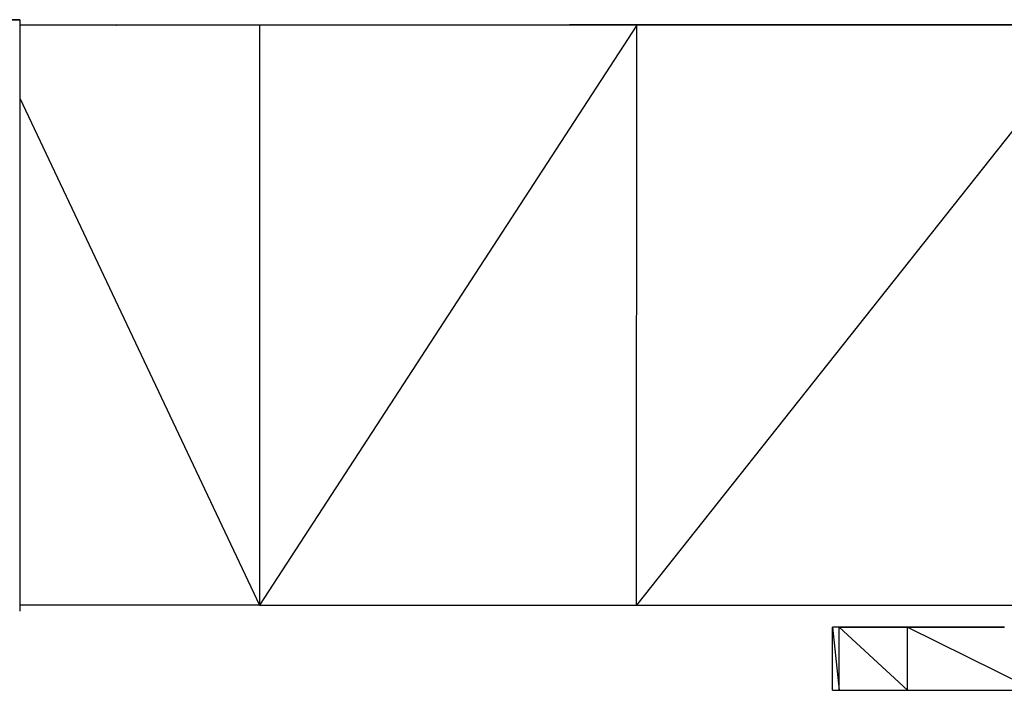
# Model space of a CAD drawing. Units: millimetres. Extents: x 1333 to 8887, y -253 to 2717.
# Drawn here: x 2469 to 2472, y 1841 to 1843 of the extents above; entities that cross this region are included whole.
import ezdxf

# ---------------------------------------------------------------- set-up
doc = ezdxf.new("R2010")
doc.units = ezdxf.units.MM
doc.layers.add('MACROLUX ZERO', color=7, linetype='Continuous')

# ---------------------------------------------------------------- blocks, each defined once
blk = doc.blocks.new('ZERO 80 LED COB')
at = {"layer": 'MACROLUX ZERO'}
for p, q in [((-1018.5177, 1262.7176), (-1018.2845, 1262.7174)), ((-1018.2845, 1262.7174), (-1018.4432, 1262.7172)), ((-1018.2845, 1262.7013), (-1018.2846, 1262.4809)), ((-1018.2845, 1262.7174), (-1018.2845, 1262.702)), ((-1018.2845, 1262.702), (-1018.0067, 1262.702)), ((-1018.2845, 1262.702), (-1018.2845, 1262.7017)), ((-1018.2845, 1262.7017), (-1018.0067, 1262.7018)), ((-1018.2845, 1262.7017), (-1018.2845, 1262.7013)), ((-1018.0067, 1262.7012), (-1018.2845, 1262.7013)), ((-1018.0067, 1262.702), (-1012.9978, 1262.7056)), ((-1018.0067, 1262.702), (-1012.9983, 1262.7054)), ((-1018.0067, 1262.702), (-1018.0067, 1262.7018)), ((-1018.0067, 1262.702), (-1018.0028, 1262.7018)), ((-1018.0067, 1262.7018), (-1018.0067, 1262.7012)), ((-1018.0067, 1262.7018), (-1018.0028, 1262.7018)), ((-1017.9941, 1262.7012), (-1018.0067, 1262.7012)), ((-1018.0028, 1262.7018), (-1018.0025, 1262.7017)), ((-1018.0025, 1262.7017), (-1013.0789, 1262.7028)), ((-1018.0025, 1262.7017), (-1017.9941, 1262.7012)), ((-1017.9941, 1262.7012), (-1017.9934, 1262.7012)), ((-1017.5631, 1262.701), (-1017.9934, 1262.7012)), ((-1017.5631, 1262.701), (-1017.5633, 1260.9545)), ((-1016.4286, 1262.7007), (-1017.5633, 1260.9545)), ((-1016.4286, 1262.7007), (-1017.5631, 1262.701)), ((-1016.4288, 1260.9542), (-1016.4286, 1262.7007)), ((-1015.0466, 1262.7006), (-1016.4288, 1260.9542)), ((-1015.0466, 1262.7006), (-1016.4286, 1262.7007)), ((-1018.2846, 1262.4809), (-1018.2848, 1260.9548)), ((-1018.2846, 1262.4809), (-1017.5633, 1260.9545)), ((-1018.2848, 1260.9548), (-1018.2848, 1260.9369)), ((-1017.5633, 1260.9545), (-1018.2848, 1260.9548)), ((-1012.9226, 1260.9519), (-1017.5633, 1260.9545)), ((-1017.5633, 1260.9545), (-1016.4288, 1260.9542)), ((-1016.4288, 1260.9542), (-1015.0469, 1260.954)), ((-1016.4288, 1260.9542), (-1013.0791, 1260.9525)), ((-1015.8392, 1260.6986), (-1015.8392, 1260.8888)), ((-1015.82, 1260.8887), (-1015.8392, 1260.8888)), ((-1015.8392, 1260.8888), (-1015.822, 1260.7181)), ((-1015.82, 1260.8887), (-1015.6707, 1260.8889)), ((-1015.82, 1260.8887), (-1015.614, 1260.6984)), ((-1015.82, 1260.7203), (-1015.82, 1260.8887)), ((-1015.6709, 1260.8886), (-1015.82, 1260.8887)), ((-1015.6707, 1260.8889), (-1015.6709, 1260.8886)), ((-1015.6707, 1260.8886), (-1015.6709, 1260.8886)), ((-1015.6707, 1260.8886), (-1015.6707, 1260.8889)), ((-1015.6707, 1260.8889), (-1015.3229, 1260.8885)), ((-1015.6139, 1260.8886), (-1015.6707, 1260.8886)), ((-1015.614, 1260.6984), (-1015.6139, 1260.8886)), ((-1015.6139, 1260.8886), (-1015.2302, 1260.6983)), ((-1015.3229, 1260.8885), (-1015.6139, 1260.8886)), ((-1015.3225, 1260.8887), (-1015.3229, 1260.8885)), ((-1015.82, 1260.7203), (-1015.822, 1260.7181)), ((-1015.822, 1260.7181), (-1015.82, 1260.6985)), ((-1015.82, 1260.6985), (-1015.82, 1260.7203)), ((-1015.8392, 1260.6986), (-1015.82, 1260.6985)), ((-1015.82, 1260.6985), (-1015.614, 1260.6984)), ((-1015.614, 1260.6984), (-1015.2302, 1260.6983))]:
    blk.add_line(p, q, dxfattribs=at)

msp = doc.modelspace()

# ---------------------------------------------------------------- block references
at = {"layer": 'MACROLUX ZERO'}
msp.add_blockref('ZERO 80 LED COB', (3487.2454, 580.1153), dxfattribs=at)

doc.saveas('drawing.dxf')
